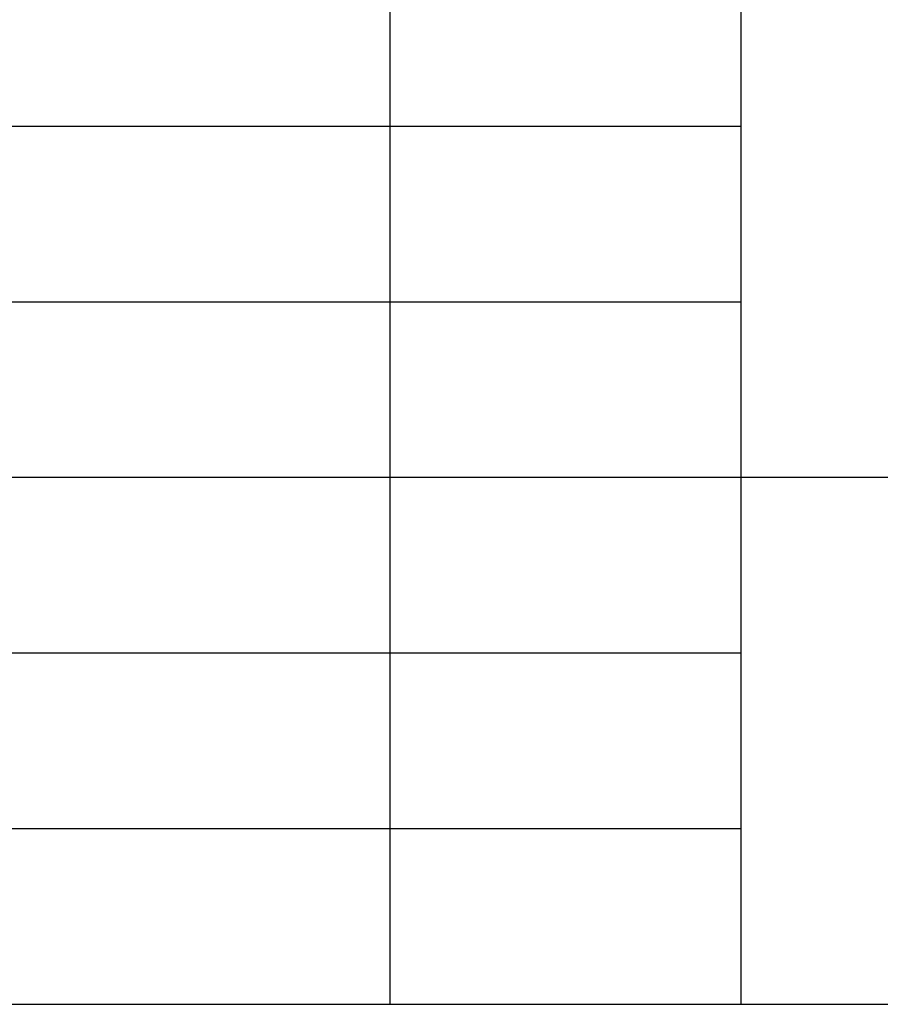
# Model space of a CAD drawing. Units: millimetres. Extents: x -190 to 203, y -142 to 141.
# Drawn here: x 52 to 77, y -142 to -113 of the extents above; entities that cross this region are included whole.
import ezdxf

# ---------------------------------------------------------------- set-up
doc = ezdxf.new("R2010")
doc.units = ezdxf.units.MM
doc.header["$MEASUREMENT"] = 0
doc.layers.add('ÐÙ¯Ú 1', color=7, linetype='Continuous')

msp = doc.modelspace()

# ---------------------------------------------------------------- linework, layer by layer
at = {"layer": 'ÐÙ¯Ú 1'}
for points in [[(-190, -141.5), (203, -141.5), (203, 141), (-190, 141), (-190, -141.5)], [(-190, -141.5), (203, -141.5), (203, 141), (-190, 141), (-190, -141.5)], [(8, -141.5), (203, -141.5), (203, -86.5), (8, -86.5), (8, -141.5)], [(8, -141.5), (203, -141.5), (203, -86.5), (8, -86.5), (8, -141.5)]]:
    msp.add_lwpolyline(points, close=True, dxfattribs=at)
for points in [[(63, -86.5), (63, -86.5), (63, -141.5), (63, -141.5)], [(63, -86.5), (63, -86.5), (63, -141.5), (63, -141.5)], [(73, -86.5), (73, -86.5), (73, -141.5), (73, -141.5)], [(73, -86.5), (73, -86.5), (73, -141.5), (73, -141.5)], [(73, -116.5), (73, -116.5), (8, -116.5), (8, -116.5)], [(73, -116.5), (73, -116.5), (8, -116.5), (8, -116.5)], [(73, -121.5), (73, -121.5), (8, -121.5), (8, -121.5)], [(73, -121.5), (73, -121.5), (8, -121.5), (8, -121.5)], [(203, -126.5), (203, -126.5), (8, -126.5), (8, -126.5)], [(203, -126.5), (203, -126.5), (8, -126.5), (8, -126.5)], [(73, -131.5), (73, -131.5), (8, -131.5), (8, -131.5)], [(73, -131.5), (73, -131.5), (8, -131.5), (8, -131.5)], [(73, -136.5), (73, -136.5), (8, -136.5), (8, -136.5)], [(73, -136.5), (73, -136.5), (8, -136.5), (8, -136.5)]]:
    msp.add_open_spline(points, degree=3, dxfattribs=at)

doc.saveas('drawing.dxf')
